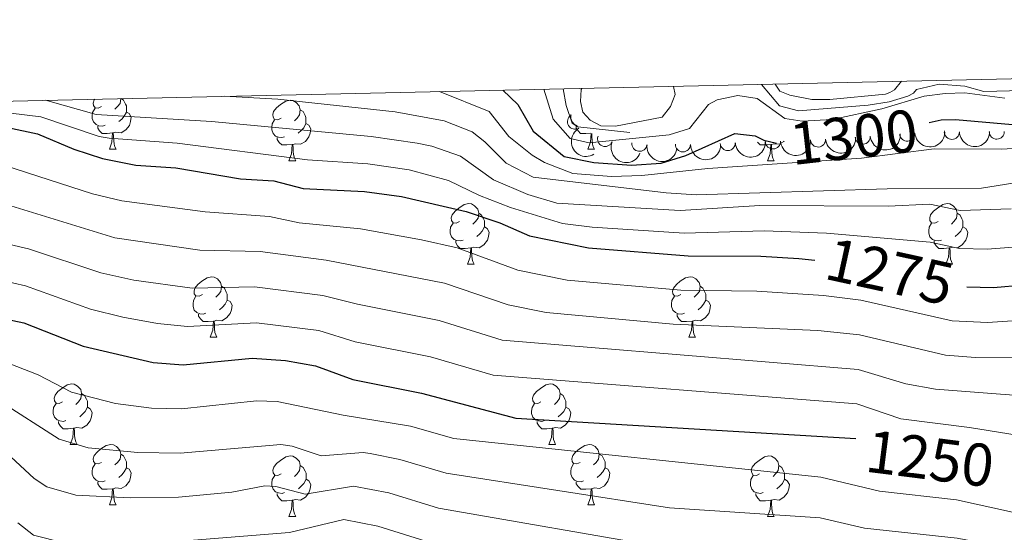
# Model space of a CAD drawing. Units: metres. Extents: x 651222 to 655742, y 720643 to 723711.
# Drawn here: x 653635 to 653798, y 723332 to 723417 of the extents above; entities that cross this region are included whole.
import ezdxf
from ezdxf.enums import TextEntityAlignment as Align

# ---------------------------------------------------------------- set-up
doc = ezdxf.new("R2010")
doc.units = ezdxf.units.M
doc.header["$MEASUREMENT"] = 0
for name, color, linetype, lineweight in [('Carátula', 7, 'Continuous', 5), ('Elementos auxiliares', 7, 'Continuous', 5), ('Entidades rústicas y varios', 7, 'Continuous', 5), ('Relieve y altimetría', 7, 'Continuous', 5), ('Textos de rotulación', 7, 'Continuous', 5)]:
    doc.layers.add(name, color=color, linetype=linetype, lineweight=lineweight)
doc.styles.add('Style-Helvetica-Narrow-Oblique', font='txt')

msp = doc.modelspace()

# ---------------------------------------------------------------- linework, layer by layer
at = {"layer": 'Carátula', "color": 7, "linetype": 'Continuous', "lineweight": 5}
msp.add_3dface([(651287.8300000001, 720642.8300000001), (655741.73, 720741.6300000001), (655675.8600000001, 723710.9099999999), (651221.96, 723612.1100000001)], dxfattribs=at)
at = {"layer": 'Elementos auxiliares', "color": 250, "linetype": 'Continuous', "lineweight": 5}
msp.add_3dface([(652104.26, 723369.3600000001), (655520.1699999999, 723445.1699999999), (655572.05, 721131.69), (652155.02, 721055.8900000001)], dxfattribs=at)
at = {"layer": 'Entidades rústicas y varios', "color": 92, "linetype": 'Continuous', "lineweight": 5}
for p, q in [((653649.9199999999, 723395.3300000001), (653651.05, 723395.3300000001)), ((653729.24, 723395.3300000001), (653730.3600000001, 723395.3300000001)), ((653679.69, 723393.4199999999), (653680.8200000001, 723393.4199999999)), ((653759.01, 723393.4199999999), (653760.1399999999, 723393.4199999999)), ((653709.27, 723376.28), (653710.3999999999, 723376.28)), ((653788.5900000001, 723376.28), (653789.71, 723376.28)), ((653666.6399999999, 723364.1400000001), (653667.76, 723364.1400000001)), ((653745.96, 723364.1400000001), (653747.0900000001, 723364.1400000001)), ((653643.45, 723346.3700000001), (653644.5700000001, 723346.3700000001)), ((653722.77, 723346.3700000001), (653723.8999999999, 723346.3700000001)), ((653649.9199999999, 723336.3300000001), (653651.05, 723336.3300000001)), ((653729.25, 723336.3300000001), (653730.3700000001, 723336.3300000001)), ((653679.69, 723334.4299999999), (653680.8200000001, 723334.4299999999)), ((653759.02, 723334.4299999999), (653760.1499999999, 723334.4299999999))]:
    msp.add_line(p, q, dxfattribs=at)
at = {"layer": 'Entidades rústicas y varios', "color": 92, "linetype": 'Continuous', "lineweight": 5, "flags": 128}
for points in [[(653648.6200000001, 723402.3900000001), (653648.0900000001, 723402.1200000001), (653647.56, 723402.1699999999), (653647.3, 723402.55), (653647.24, 723402.97), (653647.3999999999, 723403.49), (653647.5, 723403.6100000001)], [(653651.8, 723403.71), (653651.7, 723402.9099999999), (653651.27, 723402.3900000001), (653650.8500000001, 723401.96)], [(653651.8999999999, 723403.71), (653652.28, 723403.45), (653652.6000000001, 723402.81), (653652.76, 723402.49), (653652.76, 723401.9099999999), (653652.76, 723401.49), (653652.3899999999, 723400.79), (653651.97, 723400.31), (653651.49, 723399.8900000001)], [(653678.3800000001, 723400.48), (653677.8600000001, 723400.21), (653677.3200000001, 723400.27), (653677.06, 723400.6400000001), (653677, 723401.0700000001), (653677.1599999999, 723401.5900000001), (653677.6399999999, 723402.1799999999), (653678.28, 723402.71), (653679.1799999999, 723403.29), (653679.9199999999, 723403.45), (653680.3500000001, 723403.3999999999), (653680.8800000001, 723403.0900000001), (653681.4099999999, 723402.5), (653681.5700000001, 723401.8600000001), (653681.46, 723401.01), (653681.04, 723400.48), (653680.6200000001, 723400.05)], [(653649.21, 723399.31), (653648.78, 723399.1499999999), (653648.2, 723399.21), (653647.72, 723399.4099999999), (653647.3, 723399.8400000001), (653647.0800000001, 723400.4299999999), (653647.0800000001, 723400.8500000001), (653647.1399999999, 723401.4299999999), (653647.56, 723402.1200000001)], [(653681.5700000001, 723401.8600000001), (653682.04, 723401.55), (653682.3600000001, 723400.9099999999), (653682.52, 723400.5900000001), (653682.52, 723400.01), (653682.52, 723399.5800000001), (653682.1499999999, 723398.8900000001), (653681.73, 723398.4099999999), (653681.25, 723397.99)], [(653652.76, 723401.49), (653653.21, 723401.23), (653653.56, 723400.6200000001), (653653.45, 723399.8900000001), (653653.24, 723399.25), (653652.6499999999, 723398.51), (653651.8600000001, 723398.03), (653651.01, 723398.1400000001), (653650.5800000001, 723398.01)], [(653678.97, 723397.3999999999), (653678.54, 723397.24), (653677.96, 723397.3), (653677.48, 723397.51), (653677.06, 723397.9299999999), (653676.8400000001, 723398.52), (653676.8400000001, 723398.94), (653676.8999999999, 723399.53), (653677.3200000001, 723400.21)], [(653727.46, 723399.24), (653727.04, 723399.4099999999), (653726.6200000001, 723399.8400000001), (653726.3999999999, 723400.4299999999), (653726.3999999999, 723400.8500000001), (653726.4199999999, 723401.06)], [(653650.47, 723398.01), (653649.5800000001, 723397.9299999999), (653648.73, 723397.9299999999), (653648.31, 723398.3500000001), (653647.99, 723398.8300000001), (653647.99, 723399.1499999999)], [(653682.52, 723399.5800000001), (653682.98, 723399.3300000001), (653683.3200000001, 723398.71), (653683.21, 723397.99), (653683, 723397.3500000001), (653682.4199999999, 723396.6100000001), (653681.6200000001, 723396.1300000001), (653680.77, 723396.23), (653680.3400000001, 723396.1100000001)], [(653729.6699999999, 723398), (653728.8999999999, 723397.9299999999), (653728.05, 723397.9299999999), (653727.6200000001, 723398.3500000001), (653727.3, 723398.8300000001), (653727.3, 723399.1499999999)], [(653649.9199999999, 723395.3300000001), (653650.3600000001, 723396.49), (653650.47, 723398.01), (653650.5800000001, 723398.01), (653650.6100000001, 723397.4299999999), (653650.6499999999, 723396.74), (653650.72, 723396.1300000001), (653650.8300000001, 723395.73), (653651.05, 723395.3300000001)], [(653680.23, 723396.1100000001), (653679.3400000001, 723396.02), (653678.5, 723396.02), (653678.0700000001, 723396.45), (653677.75, 723396.9299999999), (653677.75, 723397.24)], [(653729.24, 723395.3300000001), (653729.6799999999, 723396.49), (653729.78, 723397.95)], [(653729.9099999999, 723397.8999999999), (653729.9299999999, 723397.4299999999), (653729.96, 723396.74), (653730.04, 723396.1300000001), (653730.1499999999, 723395.73), (653730.3600000001, 723395.3300000001)], [(653679.69, 723393.4199999999), (653680.1300000001, 723394.5800000001), (653680.23, 723396.1100000001), (653680.3400000001, 723396.1100000001), (653680.3800000001, 723395.52), (653680.4199999999, 723394.8300000001), (653680.49, 723394.22), (653680.6100000001, 723393.8200000001), (653680.8200000001, 723393.4199999999)], [(653759.56, 723396.1100000001), (653758.6699999999, 723396.02), (653757.8200000001, 723396.02), (653757.3999999999, 723396.45), (653757.3700000001, 723396.5)], [(653759.01, 723393.4199999999), (653759.45, 723394.5800000001), (653759.56, 723396.1100000001), (653759.6699999999, 723396.1100000001), (653759.7, 723395.52), (653759.74, 723394.8300000001), (653759.81, 723394.22), (653759.9199999999, 723393.8200000001), (653760.1399999999, 723393.4199999999)], [(653761.78, 723396.6599999999), (653761.74, 723396.6100000001), (653760.95, 723396.1300000001), (653760.1000000001, 723396.23), (653759.6699999999, 723396.1100000001)], [(653707.97, 723383.3400000001), (653707.44, 723383.0700000001), (653706.9099999999, 723383.1300000001), (653706.6499999999, 723383.5), (653706.5900000001, 723383.9199999999), (653706.75, 723384.44), (653707.23, 723385.04), (653707.8700000001, 723385.5700000001), (653708.76, 723386.1499999999), (653709.5, 723386.31), (653709.9299999999, 723386.26), (653710.46, 723385.94), (653710.99, 723385.3600000001), (653711.1499999999, 723384.72), (653711.05, 723383.8700000001), (653710.6200000001, 723383.3400000001), (653710.2, 723382.9099999999)], [(653787.29, 723383.3400000001), (653786.76, 723383.0700000001), (653786.23, 723383.1300000001), (653785.96, 723383.5), (653785.9099999999, 723383.9199999999), (653786.0700000001, 723384.44), (653786.55, 723385.04), (653787.1799999999, 723385.5700000001), (653788.0800000001, 723386.1499999999), (653788.8300000001, 723386.31), (653789.25, 723386.26), (653789.78, 723385.94), (653790.31, 723385.3600000001), (653790.47, 723384.72), (653790.3600000001, 723383.8700000001), (653789.94, 723383.3400000001), (653789.52, 723382.9099999999)], [(653711.1499999999, 723384.72), (653711.6200000001, 723384.3999999999), (653711.95, 723383.76), (653712.1100000001, 723383.44), (653712.1100000001, 723382.8600000001), (653712.1100000001, 723382.44), (653711.74, 723381.75), (653711.3200000001, 723381.27), (653710.8400000001, 723380.8500000001)], [(653790.47, 723384.72), (653790.95, 723384.3999999999), (653791.26, 723383.76), (653791.4199999999, 723383.44), (653791.4199999999, 723382.8600000001), (653791.4199999999, 723382.44), (653791.05, 723381.75), (653790.6300000001, 723381.27), (653790.1499999999, 723380.8500000001)], [(653708.56, 723380.26), (653708.1300000001, 723380.1000000001), (653707.55, 723380.1599999999), (653707.0700000001, 723380.3700000001), (653706.6499999999, 723380.79), (653706.4299999999, 723381.3800000001), (653706.4299999999, 723381.8), (653706.49, 723382.3800000001), (653706.9099999999, 723383.0700000001)], [(653712.1100000001, 723382.44), (653712.56, 723382.19), (653712.9099999999, 723381.5700000001), (653712.8, 723380.8500000001), (653712.5900000001, 723380.21), (653712, 723379.47), (653711.21, 723378.99), (653710.3600000001, 723379.0900000001), (653709.9299999999, 723378.96)], [(653787.8700000001, 723380.26), (653787.45, 723380.1000000001), (653786.8600000001, 723380.1599999999), (653786.3899999999, 723380.3700000001), (653785.96, 723380.79), (653785.75, 723381.3800000001), (653785.75, 723381.8), (653785.8, 723382.3800000001), (653786.23, 723383.0700000001)], [(653791.4199999999, 723382.44), (653791.8800000001, 723382.19), (653792.22, 723381.5700000001), (653792.1100000001, 723380.8500000001), (653791.8999999999, 723380.21), (653791.3200000001, 723379.47), (653790.52, 723378.99), (653789.6699999999, 723379.0900000001), (653789.24, 723378.96)], [(653709.8200000001, 723378.96), (653708.9299999999, 723378.8800000001), (653708.0800000001, 723378.8800000001), (653707.6599999999, 723379.31), (653707.3400000001, 723379.78), (653707.3400000001, 723380.1000000001)], [(653709.27, 723376.28), (653709.71, 723377.44), (653709.8200000001, 723378.96), (653709.9299999999, 723378.96), (653709.96, 723378.3800000001), (653710, 723377.69), (653710.0700000001, 723377.0800000001), (653710.1799999999, 723376.6799999999), (653710.3999999999, 723376.28)], [(653789.1300000001, 723378.96), (653788.24, 723378.8800000001), (653787.3999999999, 723378.8800000001), (653786.97, 723379.31), (653786.6499999999, 723379.78), (653786.6499999999, 723380.1000000001)], [(653788.5900000001, 723376.28), (653789.02, 723377.44), (653789.1300000001, 723378.96), (653789.24, 723378.96), (653789.28, 723378.3800000001), (653789.31, 723377.69), (653789.3800000001, 723377.0800000001), (653789.5, 723376.6799999999), (653789.71, 723376.28)], [(653665.3400000001, 723371.2), (653664.81, 723370.9299999999), (653664.28, 723370.99), (653664.01, 723371.3600000001), (653663.96, 723371.78), (653664.1200000001, 723372.3), (653664.6000000001, 723372.8999999999), (653665.23, 723373.4299999999), (653666.1300000001, 723374.01), (653666.8800000001, 723374.1699999999), (653667.3, 723374.1200000001), (653667.8300000001, 723373.8), (653668.3600000001, 723373.22), (653668.52, 723372.5800000001), (653668.4099999999, 723371.73), (653667.99, 723371.2), (653667.5700000001, 723370.77)], [(653744.6599999999, 723371.2), (653744.1300000001, 723370.9299999999), (653743.6000000001, 723370.99), (653743.3400000001, 723371.3600000001), (653743.28, 723371.78), (653743.44, 723372.3), (653743.9199999999, 723372.8999999999), (653744.55, 723373.4299999999), (653745.45, 723374.01), (653746.19, 723374.1699999999), (653746.6200000001, 723374.1200000001), (653747.1499999999, 723373.8), (653747.6799999999, 723373.22), (653747.8400000001, 723372.5800000001), (653747.74, 723371.73), (653747.31, 723371.2), (653746.8899999999, 723370.77)], [(653668.52, 723372.5800000001), (653669, 723372.26), (653669.31, 723371.6200000001), (653669.47, 723371.3), (653669.47, 723370.72), (653669.47, 723370.3), (653669.1000000001, 723369.6100000001), (653668.6799999999, 723369.1300000001), (653668.2, 723368.71)], [(653747.8400000001, 723372.5800000001), (653748.31, 723372.26), (653748.6399999999, 723371.6200000001), (653748.8, 723371.3), (653748.8, 723370.72), (653748.8, 723370.3), (653748.4299999999, 723369.6100000001), (653748.01, 723369.1300000001), (653747.53, 723368.71)], [(653665.9199999999, 723368.1200000001), (653665.5, 723367.96), (653664.9099999999, 723368.02), (653664.44, 723368.23), (653664.01, 723368.6499999999), (653663.8, 723369.24), (653663.8, 723369.6599999999), (653663.8500000001, 723370.24), (653664.28, 723370.9299999999)], [(653745.25, 723368.1200000001), (653744.8200000001, 723367.96), (653744.24, 723368.02), (653743.76, 723368.23), (653743.3400000001, 723368.6499999999), (653743.1200000001, 723369.24), (653743.1200000001, 723369.6599999999), (653743.1799999999, 723370.24), (653743.6000000001, 723370.9299999999)], [(653669.47, 723370.3), (653669.9299999999, 723370.05), (653670.27, 723369.4299999999), (653670.1599999999, 723368.71), (653669.95, 723368.0700000001), (653669.3700000001, 723367.3300000001), (653668.5700000001, 723366.8500000001), (653667.72, 723366.95), (653667.29, 723366.8200000001)], [(653748.8, 723370.3), (653749.25, 723370.05), (653749.6000000001, 723369.4299999999), (653749.49, 723368.71), (653749.28, 723368.0700000001), (653748.69, 723367.3300000001), (653747.8999999999, 723366.8500000001), (653747.05, 723366.95), (653746.6200000001, 723366.8200000001)], [(653667.1799999999, 723366.8200000001), (653666.29, 723366.74), (653665.45, 723366.74), (653665.02, 723367.1699999999), (653664.7, 723367.6400000001), (653664.7, 723367.96)], [(653746.51, 723366.8200000001), (653745.6200000001, 723366.74), (653744.77, 723366.74), (653744.3500000001, 723367.1699999999), (653744.03, 723367.6400000001), (653744.03, 723367.96)], [(653666.6399999999, 723364.1400000001), (653667.0700000001, 723365.3), (653667.1799999999, 723366.8200000001), (653667.29, 723366.8200000001), (653667.3300000001, 723366.24), (653667.3600000001, 723365.55), (653667.4299999999, 723364.94), (653667.55, 723364.54), (653667.76, 723364.1400000001)], [(653745.96, 723364.1400000001), (653746.3999999999, 723365.3), (653746.51, 723366.8200000001), (653746.6200000001, 723366.8200000001), (653746.6499999999, 723366.24), (653746.69, 723365.55), (653746.76, 723364.94), (653746.8700000001, 723364.54), (653747.0900000001, 723364.1400000001)], [(653642.1499999999, 723353.4299999999), (653641.6200000001, 723353.1599999999), (653641.0900000001, 723353.22), (653640.8200000001, 723353.5900000001), (653640.77, 723354.01), (653640.9299999999, 723354.53), (653641.4099999999, 723355.1300000001), (653642.04, 723355.6599999999), (653642.94, 723356.24), (653643.69, 723356.3999999999), (653644.1100000001, 723356.3500000001), (653644.6399999999, 723356.03), (653645.1699999999, 723355.45), (653645.3300000001, 723354.81), (653645.22, 723353.96), (653644.8, 723353.4299999999), (653644.3800000001, 723353)], [(653721.47, 723353.4299999999), (653720.95, 723353.1599999999), (653720.4099999999, 723353.22), (653720.1499999999, 723353.5900000001), (653720.0900000001, 723354.01), (653720.25, 723354.53), (653720.73, 723355.1300000001), (653721.3700000001, 723355.6599999999), (653722.27, 723356.24), (653723.01, 723356.3999999999), (653723.44, 723356.3500000001), (653723.97, 723356.03), (653724.5, 723355.45), (653724.6599999999, 723354.81), (653724.55, 723353.96), (653724.1300000001, 723353.4299999999), (653723.71, 723353)], [(653645.3300000001, 723354.81), (653645.81, 723354.49), (653646.1200000001, 723353.8500000001), (653646.28, 723353.53), (653646.28, 723352.95), (653646.28, 723352.53), (653645.9099999999, 723351.8400000001), (653645.49, 723351.3600000001), (653645.01, 723350.94)], [(653724.6599999999, 723354.81), (653725.1300000001, 723354.49), (653725.45, 723353.8500000001), (653725.6100000001, 723353.53), (653725.6100000001, 723352.95), (653725.6100000001, 723352.53), (653725.24, 723351.8400000001), (653724.8200000001, 723351.3600000001), (653724.3400000001, 723350.94)], [(653642.73, 723350.3500000001), (653642.31, 723350.19), (653641.72, 723350.25), (653641.25, 723350.46), (653640.8200000001, 723350.8800000001), (653640.6100000001, 723351.47), (653640.6100000001, 723351.8900000001), (653640.6599999999, 723352.47), (653641.0900000001, 723353.1599999999)], [(653722.06, 723350.3500000001), (653721.6300000001, 723350.19), (653721.05, 723350.25), (653720.5700000001, 723350.46), (653720.1499999999, 723350.8800000001), (653719.9299999999, 723351.47), (653719.9299999999, 723351.8900000001), (653719.99, 723352.47), (653720.4099999999, 723353.1599999999)], [(653646.28, 723352.53), (653646.74, 723352.28), (653647.0800000001, 723351.6599999999), (653646.97, 723350.94), (653646.76, 723350.3), (653646.1799999999, 723349.56), (653645.3800000001, 723349.0800000001), (653644.53, 723349.1799999999), (653644.1000000001, 723349.05)], [(653725.6100000001, 723352.53), (653726.0700000001, 723352.28), (653726.4099999999, 723351.6599999999), (653726.3, 723350.94), (653726.0900000001, 723350.3), (653725.51, 723349.56), (653724.71, 723349.0800000001), (653723.8600000001, 723349.1799999999), (653723.4299999999, 723349.05)], [(653643.99, 723349.05), (653643.1000000001, 723348.97), (653642.26, 723348.97), (653641.8300000001, 723349.3999999999), (653641.51, 723349.8700000001), (653641.51, 723350.19)], [(653723.3200000001, 723349.05), (653722.4299999999, 723348.97), (653721.5900000001, 723348.97), (653721.1599999999, 723349.3999999999), (653720.8400000001, 723349.8700000001), (653720.8400000001, 723350.19)], [(653643.45, 723346.3700000001), (653643.8800000001, 723347.53), (653643.99, 723349.05), (653644.1000000001, 723349.05), (653644.1399999999, 723348.47), (653644.1699999999, 723347.78), (653644.24, 723347.1699999999), (653644.3600000001, 723346.77), (653644.5700000001, 723346.3700000001)], [(653722.77, 723346.3700000001), (653723.21, 723347.53), (653723.3200000001, 723349.05), (653723.4299999999, 723349.05), (653723.47, 723348.47), (653723.5, 723347.78), (653723.5700000001, 723347.1699999999), (653723.69, 723346.77), (653723.8999999999, 723346.3700000001)], [(653648.6200000001, 723343.3900000001), (653648.0900000001, 723343.1300000001), (653647.56, 723343.1799999999), (653647.3, 723343.55), (653647.24, 723343.98), (653647.3999999999, 723344.5), (653647.8800000001, 723345.0900000001), (653648.52, 723345.6200000001), (653649.4199999999, 723346.21), (653650.1599999999, 723346.3700000001), (653650.5900000001, 723346.31), (653651.1200000001, 723346), (653651.6499999999, 723345.4099999999), (653651.81, 723344.77), (653651.7, 723343.9199999999), (653651.27, 723343.3900000001), (653650.8500000001, 723342.97)], [(653727.95, 723343.3900000001), (653727.4199999999, 723343.1300000001), (653726.8899999999, 723343.1799999999), (653726.6300000001, 723343.55), (653726.5700000001, 723343.98), (653726.73, 723344.5), (653727.21, 723345.0900000001), (653727.8500000001, 723345.6200000001), (653728.75, 723346.21), (653729.49, 723346.3700000001), (653729.9099999999, 723346.31), (653730.45, 723346), (653730.97, 723345.4099999999), (653731.1300000001, 723344.77), (653731.03, 723343.9199999999), (653730.6000000001, 723343.3900000001), (653730.1799999999, 723342.97)], [(653651.81, 723344.77), (653652.28, 723344.46), (653652.6000000001, 723343.8200000001), (653652.76, 723343.5), (653652.76, 723342.9199999999), (653652.76, 723342.49), (653652.3899999999, 723341.8), (653651.97, 723341.3200000001), (653651.49, 723340.8999999999)], [(653678.3899999999, 723341.49), (653677.8700000001, 723341.22), (653677.3300000001, 723341.28), (653677.0700000001, 723341.6499999999), (653677.01, 723342.0700000001), (653677.1699999999, 723342.5900000001), (653677.6499999999, 723343.19), (653678.29, 723343.72), (653679.19, 723344.3), (653679.9299999999, 723344.46), (653680.3600000001, 723344.4099999999), (653680.8899999999, 723344.0900000001), (653681.4199999999, 723343.51), (653681.5800000001, 723342.8700000001), (653681.47, 723342.02), (653681.05, 723341.49), (653680.6300000001, 723341.06)], [(653731.1300000001, 723344.77), (653731.6100000001, 723344.46), (653731.9299999999, 723343.8200000001), (653732.0900000001, 723343.5), (653732.0900000001, 723342.9199999999), (653732.0900000001, 723342.49), (653731.71, 723341.8), (653731.29, 723341.3200000001), (653730.81, 723340.8999999999)], [(653757.72, 723341.49), (653757.19, 723341.22), (653756.6599999999, 723341.28), (653756.3999999999, 723341.6499999999), (653756.3400000001, 723342.0700000001), (653756.5, 723342.5900000001), (653756.98, 723343.19), (653757.6200000001, 723343.72), (653758.52, 723344.3), (653759.26, 723344.46), (653759.69, 723344.4099999999), (653760.22, 723344.0900000001), (653760.75, 723343.51), (653760.9099999999, 723342.8700000001), (653760.8, 723342.02), (653760.3700000001, 723341.49), (653759.95, 723341.06)], [(653649.21, 723340.31), (653648.78, 723340.1499999999), (653648.2, 723340.21), (653647.72, 723340.4199999999), (653647.3, 723340.8500000001), (653647.0800000001, 723341.4299999999), (653647.0800000001, 723341.8500000001), (653647.1399999999, 723342.44), (653647.56, 723343.1300000001)], [(653681.5800000001, 723342.8700000001), (653682.05, 723342.55), (653682.3700000001, 723341.9099999999), (653682.53, 723341.5900000001), (653682.53, 723341.01), (653682.53, 723340.5900000001), (653682.1599999999, 723339.8999999999), (653681.74, 723339.4199999999), (653681.26, 723339)], [(653728.53, 723340.31), (653728.1100000001, 723340.1499999999), (653727.53, 723340.21), (653727.05, 723340.4199999999), (653726.6300000001, 723340.8500000001), (653726.4099999999, 723341.4299999999), (653726.4099999999, 723341.8500000001), (653726.47, 723342.44), (653726.8899999999, 723343.1300000001)], [(653760.9099999999, 723342.8700000001), (653761.3800000001, 723342.55), (653761.7, 723341.9099999999), (653761.8600000001, 723341.5900000001), (653761.8600000001, 723341.01), (653761.8600000001, 723340.5900000001), (653761.49, 723339.8999999999), (653761.0700000001, 723339.4199999999), (653760.5900000001, 723339)], [(653652.76, 723342.49), (653653.21, 723342.24), (653653.56, 723341.6300000001), (653653.45, 723340.8999999999), (653653.24, 723340.26), (653652.6499999999, 723339.52), (653651.8600000001, 723339.04), (653651.01, 723339.1499999999), (653650.5800000001, 723339.02)], [(653678.98, 723338.4099999999), (653678.55, 723338.25), (653677.97, 723338.31), (653677.49, 723338.52), (653677.0700000001, 723338.94), (653676.8500000001, 723339.53), (653676.8500000001, 723339.95), (653676.9099999999, 723340.53), (653677.3300000001, 723341.22)], [(653732.0900000001, 723342.49), (653732.54, 723342.24), (653732.8899999999, 723341.6300000001), (653732.77, 723340.8999999999), (653732.5700000001, 723340.26), (653731.98, 723339.52), (653731.19, 723339.04), (653730.3300000001, 723339.1499999999), (653729.9099999999, 723339.02)], [(653758.31, 723338.4099999999), (653757.8800000001, 723338.25), (653757.3, 723338.31), (653756.8200000001, 723338.52), (653756.3999999999, 723338.94), (653756.1799999999, 723339.53), (653756.1799999999, 723339.95), (653756.24, 723340.53), (653756.6599999999, 723341.22)], [(653650.47, 723339.02), (653649.5800000001, 723338.9299999999), (653648.73, 723338.9299999999), (653648.31, 723339.3600000001), (653647.99, 723339.8400000001), (653647.99, 723340.1499999999)], [(653682.53, 723340.5900000001), (653682.99, 723340.3400000001), (653683.3300000001, 723339.72), (653683.22, 723339), (653683.01, 723338.3600000001), (653682.4299999999, 723337.6200000001), (653681.6300000001, 723337.1400000001), (653680.78, 723337.24), (653680.3500000001, 723337.1100000001)], [(653729.79, 723339.02), (653728.9099999999, 723338.9299999999), (653728.06, 723338.9299999999), (653727.6300000001, 723339.3600000001), (653727.31, 723339.8400000001), (653727.31, 723340.1499999999)], [(653761.8600000001, 723340.5900000001), (653762.31, 723340.3400000001), (653762.6599999999, 723339.72), (653762.55, 723339), (653762.3400000001, 723338.3600000001), (653761.75, 723337.6200000001), (653760.96, 723337.1400000001), (653760.1100000001, 723337.24), (653759.6799999999, 723337.1100000001)], [(653649.9199999999, 723336.3300000001), (653650.3600000001, 723337.49), (653650.47, 723339.02), (653650.5800000001, 723339.02), (653650.6100000001, 723338.4299999999), (653650.6499999999, 723337.75), (653650.72, 723337.1300000001), (653650.8300000001, 723336.73), (653651.05, 723336.3300000001)], [(653680.24, 723337.1100000001), (653679.3500000001, 723337.03), (653678.51, 723337.03), (653678.0800000001, 723337.46), (653677.76, 723337.9299999999), (653677.76, 723338.25)], [(653729.25, 723336.3300000001), (653729.69, 723337.49), (653729.79, 723339.02), (653729.9099999999, 723339.02), (653729.94, 723338.4299999999), (653729.97, 723337.75), (653730.05, 723337.1300000001), (653730.1599999999, 723336.73), (653730.3700000001, 723336.3300000001)], [(653759.5700000001, 723337.1100000001), (653758.6799999999, 723337.03), (653757.8300000001, 723337.03), (653757.4099999999, 723337.46), (653757.0900000001, 723337.9299999999), (653757.0900000001, 723338.25)], [(653679.69, 723334.4299999999), (653680.1300000001, 723335.5900000001), (653680.24, 723337.1100000001), (653680.3500000001, 723337.1100000001), (653680.3899999999, 723336.53), (653680.4199999999, 723335.8400000001), (653680.49, 723335.23), (653680.6100000001, 723334.8300000001), (653680.8200000001, 723334.4299999999)], [(653759.02, 723334.4299999999), (653759.46, 723335.5900000001), (653759.5700000001, 723337.1100000001), (653759.6799999999, 723337.1100000001), (653759.71, 723336.53), (653759.75, 723335.8400000001), (653759.8200000001, 723335.23), (653759.9299999999, 723334.8300000001), (653760.1499999999, 723334.4299999999)]]:
    msp.add_lwpolyline(points, dxfattribs=at)
at = {"layer": 'Entidades rústicas y varios', "color": 92, "linetype": 'Continuous', "lineweight": 5}
for centre, radius, start, end in [((653727.1154571944, 723399.8806702634, 1308.702594151457), 1.250091938746999, 120.5000096119248, 299.7135640309202), ((653732.096307006, 723397.0137995917, 1307.498667591358), 1.250091938746999, 158.4608463432136, 337.674400762209), ((653767.4038431172, 723396.9304977688, 1299.392769086822), 1.250091938746998, 184.0957642593843, 3.309318678379692), ((653774.8111983542, 723397.3875494648, 1298.320738027382), 1.250091938746999, 184.9687851184646, 4.18233953746006), ((653782.1861321458, 723397.9035944242, 1297.058181427183), 1.250091938746999, 184.9687851184646, 4.18233953746006), ((653789.584840449, 723398.1975462749, 1295.891011554702), 1.250091938746999, 181.265266719923, 0.4788211389184001), ((653797.025489155, 723398.2363895685, 1294.95014066267), 1.250091938746999, 181.265266719923, 0.4788211389184001), ((653737.8036304382, 723396.2208901078, 1302.737085674175), 1.250091938746999, 173.70411063495, 352.9176650539454), ((653745.0083384106, 723396.129422131, 1300.787559542019), 1.250091938746998, 179.5437595256824, 358.7573139446779), ((653752.4398076218, 723396.3441430498, 1300.096629314827), 1.250091938746999, 182.992941175067, 2.206495594062449), ((653759.9302896569, 723396.6092217709, 1299.82753424976), 1.250091938746999, 182.992941175067, 2.206495594062449)]:
    msp.add_arc(centre, radius, start, end, dxfattribs=at)
at = {"layer": 'Entidades rústicas y varios', "color": 92, "linetype": 'Continuous', "lineweight": 5, "extrusion": (0.2184381484360743, -0.05793027812653589, 0.9741297953476231)}
msp.add_arc((866802.8306475722, -434604.0626197106, 102167.2196986223), 2.516055640060342, 45.36446333574664, 225.9090503451193, dxfattribs=at)
at = {"layer": 'Entidades rústicas y varios', "color": 92, "linetype": 'Continuous', "lineweight": 5, "extrusion": (0.146420896150367, 0.1721396612826971, 0.974129795347623)}
for centre in [(-29301.72962216067, -949112.4672987071, 221516.5358082164), (-29296.44636717741, -949107.1443794738, 221516.5970259996)]:
    msp.add_arc(centre, 2.516055640060342, 45.36446333574663, 225.9090503451192, dxfattribs=at)
at = {"layer": 'Entidades rústicas y varios', "color": 92, "linetype": 'Continuous', "lineweight": 5, "extrusion": (0.1522688985580867, 0.1669889946909835, 0.974129795347623)}
for centre in [(4334.233514434367, -949515.8804233235, 221612.9668827698), (4339.589808203222, -949510.7123730791, 221612.0441836122)]:
    msp.add_arc(centre, 2.516055640060342, 45.36446333574661, 225.9090503451192, dxfattribs=at)
at = {"layer": 'Entidades rústicas y varios', "color": 92, "linetype": 'Continuous', "lineweight": 5, "extrusion": (0.1490267050421424, 0.1698887371201534, 0.974129795347623)}
msp.add_arc((-14438.11503307865, -949426.3888445159, 221591.7593392), 2.516055640060342, 45.36446333574663, 225.9090503451192, dxfattribs=at)
at = {"layer": 'Entidades rústicas y varios', "color": 92, "linetype": 'Continuous', "lineweight": 5, "extrusion": (0.157234236921372, 0.1623223230358414, 0.9741297953476231)}
msp.add_arc((33708.32086366316, -948978.8409342442, 221484.3375404756), 2.516055640060343, 45.36446333574664, 225.9090503451193, dxfattribs=at)
at = {"layer": 'Entidades rústicas y varios', "color": 92, "linetype": 'Continuous', "lineweight": 5, "extrusion": (0.2078577226257441, 0.08869221477016735, 0.9741297953476229)}
msp.add_arc((408789.8275283489, -861995.0731878038, 201316.8105766336), 2.516055640060343, 45.36446333574663, 225.9090503451192, dxfattribs=at)
at = {"layer": 'Entidades rústicas y varios', "color": 92, "linetype": 'Continuous', "lineweight": 5, "extrusion": (0.1772261606731827, 0.1402213599600342, 0.9741297953476229)}
msp.add_arc((161671.9801954526, -936361.5427853452, 218564.267027578), 2.516055640060342, 45.36446333574664, 225.9090503451193, dxfattribs=at)
at = {"layer": 'Entidades rústicas y varios', "color": 92, "linetype": 'Continuous', "lineweight": 5, "extrusion": (0.1620396674990626, 0.1575255153071764, 0.9741297953476231)}
msp.add_arc((62997.45530140487, -947530.2183607984, 221153.2968673499), 2.516055640060342, 45.36446333574663, 225.9090503451193, dxfattribs=at)
at = {"layer": 'Relieve y altimetría', "color": 30, "linetype": 'Continuous', "lineweight": 5, "flags": 128}
for points, elevation in [([(653758.01, 723406.06), (653760.99, 723402.54), (653764.19, 723401.7), (653775.72, 723402.6100000001), (653779.21, 723403.2), (653782.31, 723404.1100000001), (653783.22, 723404.6300000001), (653783.71, 723405.24), (653787.47, 723406.1200000001), (653791.71, 723405.76), (653794.8600000001, 723404.9099999999), (653801.3, 723405.06), (653804.74, 723405.6100000001), (653809.1200000001, 723407.2)], 1310), ([(653760.3, 723406.1100000001), (653761.06, 723404.9299999999), (653762.74, 723404.28), (653766.3500000001, 723403.54), (653769.3400000001, 723403.56), (653778.5700000001, 723404.47), (653779.3, 723404.72), (653780.0700000001, 723405.1499999999), (653781.23, 723406.5800000001)], 1315), ([(653704.6399999999, 723404.8800000001), (653712.9099999999, 723401.5800000001), (653716.1399999999, 723397.4199999999), (653720.04, 723394.3300000001), (653722.04, 723393.1400000001), (653726.73, 723391.31), (653733.1699999999, 723390.81), (653738.1699999999, 723390.94), (653749.1300000001, 723392.1300000001), (653774.5900000001, 723393.8400000001), (653786.6399999999, 723395.3600000001), (653797.8500000001, 723395.31), (653808.6200000001, 723396)], 1295), ([(653721.9199999999, 723405.26), (653723.47, 723400.3300000001), (653726.3300000001, 723397.0900000001), (653729.44, 723396.3900000001), (653742.72, 723397.72), (653746.1100000001, 723398.78)], 1305), ([(653725.1300000001, 723405.3300000001), (653725.6599999999, 723402.5800000001), (653726.6499999999, 723399.6599999999), (653727.5800000001, 723399.04), (653736.22, 723398.1100000001)], 1310), ([(653728.24, 723405.3999999999), (653728.1300000001, 723405.24), (653728.05, 723403.24), (653728.4199999999, 723401.49), (653729.6200000001, 723400.1100000001), (653731.3899999999, 723399.2), (653733.8500000001, 723399.1200000001), (653741.56, 723400.6400000001), (653742.9299999999, 723402.4199999999), (653743.72, 723404.4199999999), (653743.45, 723405.74)], 1315), ([(653799.4299999999, 723385.44), (653790.98, 723385.1599999999), (653785.96, 723386.22), (653779, 723385.8999999999), (653757.74, 723385.99), (653744.54, 723385.1400000001), (653724.0800000001, 723386.3500000001), (653719.29, 723387.79), (653713.6100000001, 723390.26), (653708.1100000001, 723394.1599999999), (653703.3800000001, 723395.8200000001), (653700.94, 723396.3200000001), (653693.3, 723397.4199999999), (653666.8300000001, 723399.94), (653647.71, 723401.06), (653639.3500000001, 723403.4299999999)], 1285), ([(653668.96, 723404.0900000001), (653677.8700000001, 723403.6300000001), (653697.29, 723401.51), (653705.4099999999, 723400.01), (653710.0900000001, 723398.1799999999), (653712.1599999999, 723396.55), (653715.71, 723392.98), (653720.1699999999, 723390.69)], 1290), ([(653746.1100000001, 723398.78), (653749.24, 723402.72), (653750.69, 723403.49), (653754.0800000001, 723404.21), (653757.31, 723403.74), (653761.8999999999, 723400.44), (653764.77, 723399.96), (653769.76, 723400.25), (653777.98, 723402.02), (653785.02, 723404.1200000001), (653788.5, 723404.5700000001), (653791.72, 723404.6499999999), (653798.3700000001, 723403.79)], 1305), ([(653633.5900000001, 723401.3200000001), (653638.55, 723400.69), (653648.25, 723397.4099999999), (653649.8899999999, 723397.1400000001), (653661.1799999999, 723396.31), (653682.78, 723393.55), (653692.75, 723392.8700000001), (653699.6399999999, 723391.9099999999), (653706.1399999999, 723390.1499999999), (653711.26, 723387.6599999999), (653716.3999999999, 723385.6499999999), (653725.02, 723383), (653729.98, 723382.3900000001), (653745.22, 723381.3900000001), (653758.49, 723381.79), (653768.8300000001, 723381.4099999999), (653785.97, 723379.8999999999), (653790.8600000001, 723378.8400000001), (653795.46, 723378.73), (653800.46, 723379.1300000001)], 1280), ([(653720.1699999999, 723390.69), (653742.24, 723388.0900000001), (653747.22, 723387.76), (653778.8600000001, 723388.77), (653794.51, 723388.8700000001), (653812.1200000001, 723391.6799999999), (653831.1699999999, 723395.72), (653845.99, 723397.99), (653858.99, 723399.6100000001), (653868.94, 723400.48), (653877.8300000001, 723400.3300000001), (653886.7, 723399.0700000001), (653893.26, 723397.75), (653930.44, 723385.6000000001), (653939.98, 723381.26), (653957.2, 723371.9199999999), (653971.3700000001, 723364.95), (653990.52, 723358.8800000001)], 1290), ([(653632.6200000001, 723392.6300000001), (653647.1100000001, 723387.94), (653651.97, 723386.75), (653665.81, 723384.9099999999), (653676.49, 723384.1699999999), (653681.3700000001, 723383.1100000001), (653691.55, 723382.1300000001), (653701.6699999999, 723380.29), (653707.5700000001, 723378.98), (653717.6300000001, 723375.28), (653725.79, 723373.6300000001), (653744.6499999999, 723371.97), (653757.24, 723371.77), (653768.3, 723371.06), (653774.48, 723370.3), (653789.6399999999, 723366.8500000001), (653795.5, 723366.5900000001), (653805.48, 723367.25)], 1270), ([(653632.1399999999, 723386.3600000001), (653650.8200000001, 723380.6499999999), (653664.8999999999, 723378.5700000001), (653674.8999999999, 723378.3700000001), (653685.8700000001, 723376.9099999999), (653705.48, 723373.1100000001), (653716.06, 723369.52), (653722.3600000001, 723368.25), (653743.3899999999, 723366.3200000001), (653767.3700000001, 723365.27), (653774.27, 723364.56), (653788.53, 723361.1699999999), (653793.52, 723360.79), (653804.49, 723360.75)], 1265), ([(653629.5800000001, 723380.3800000001), (653636.5, 723378.81), (653648.53, 723374.8), (653653.96, 723373.6000000001), (653663.6499999999, 723372.27), (653673.99, 723372.51), (653685.3300000001, 723371.06), (653691.0700000001, 723369.6100000001), (653704.6200000001, 723366.9299999999), (653715.05, 723363.6400000001), (653774.0700000001, 723358.81), (653781.95, 723356.4199999999), (653786.8700000001, 723355.55), (653809.21, 723353.8)], 1260), ([(653630.1399999999, 723373.99), (653636.05, 723372.6699999999), (653646.78, 723368.81), (653652.1799999999, 723367.44), (653657.9299999999, 723366.4099999999), (653662.8999999999, 723365.9099999999), (653674.31, 723366.53), (653684.6699999999, 723365.23), (653690.69, 723363.3800000001), (653703.1499999999, 723360.8999999999), (653713.55, 723357.8700000001), (653773.8600000001, 723353.0700000001), (653781.1100000001, 723350.5900000001), (653792.49, 723349.1499999999), (653808.29, 723346.6499999999)], 1255), ([(653630.01, 723361.06), (653638.1300000001, 723357.8800000001), (653643.6300000001, 723355.02), (653650.96, 723353.1599999999), (653656.8999999999, 723352.3800000001), (653661.8999999999, 723352.24), (653674.3, 723353.6100000001), (653677.72, 723353.49), (653688.69, 723351.22), (653699.8700000001, 723349.3700000001), (653707.02, 723347.3400000001), (653767.8600000001, 723340.94), (653777.5900000001, 723338.6300000001), (653790.3800000001, 723337.2), (653805.6499999999, 723333.8200000001)], 1245), ([(653631.56, 723353.6499999999), (653641.6300000001, 723347.25), (653646.3999999999, 723345.78), (653654.6399999999, 723345), (653661.6399999999, 723344.9199999999), (653678.3400000001, 723346.3600000001), (653680.25, 723346.0800000001), (653685.04, 723344.46), (653691.99, 723345.03), (653693.1599999999, 723344.8600000001), (653698.06, 723343.8600000001), (653705.77, 723341.5800000001), (653742.78, 723335.8200000001), (653767.73, 723334.21), (653775.1000000001, 723332.47), (653790.48, 723330.8300000001), (653805.9099999999, 723327.8300000001)], 1240), ([(653633.6100000001, 723344.28), (653637.46, 723340.69), (653639.5800000001, 723339.3500000001), (653644.3800000001, 723337.9199999999), (653653.3800000001, 723337.53), (653661.3700000001, 723337.5900000001), (653670.22, 723338.4299999999), (653675.71, 723339.52), (653677.51, 723339.3900000001), (653682.3999999999, 723338.1200000001), (653690.3800000001, 723339.46), (653696.26, 723338.3400000001), (653704.51, 723335.81), (653742.6499999999, 723329.1499999999), (653767.6000000001, 723327.49), (653772.46, 723326.3400000001), (653785.6699999999, 723325.23), (653805.1799999999, 723322)], 1235), ([(653634.75, 723333.3800000001), (653637.3700000001, 723331.3200000001), (653642.3500000001, 723330.05), (653661.1100000001, 723330.27), (653679.77, 723331.78), (653688.77, 723333.8900000001), (653694.45, 723332.8300000001), (653703.25, 723330.05), (653737.54, 723322.95), (653767.46, 723320.77), (653773.9099999999, 723319.8900000001), (653785.8200000001, 723318.9299999999), (653815.04, 723314.6000000001)], 1230)]:
    msp.add_lwpolyline(points, dxfattribs=dict(at, elevation=elevation))
at = {"layer": 'Relieve y altimetría', "color": 30, "linetype": 'Continuous', "lineweight": 25, "flags": 128}
for points, elevation in [([(653715.1599999999, 723405.1100000001), (653717.6300000001, 723402.72), (653720.1599999999, 723398.3)], 1300), ([(653785.8300000001, 723399.77), (653787.79, 723400.1699999999), (653790.1699999999, 723400.24), (653805.95, 723398.8700000001)], 1300), ([(653633.1000000001, 723398.8999999999), (653637.99, 723397.8800000001), (653644.04, 723395.3), (653648.79, 723393.76), (653654.3, 723392.6599999999), (653660.96, 723392.23), (653671.6499999999, 723390.3999999999), (653677.21, 723390.05), (653682.05, 723388.8), (653692.21, 723388.3200000001), (653698.3500000001, 723387.5), (653709.05, 723385), (653714.6300000001, 723383.0900000001), (653719.55, 723380.95), (653729.3500000001, 723378.99), (653745.8999999999, 723377.6300000001), (653757.8999999999, 723377.6000000001), (653764.24, 723377.22), (653766.8700000001, 723376.9299999999)], 1275), ([(653720.1599999999, 723398.3), (653725.3200000001, 723394.1000000001), (653730.23, 723393.1200000001), (653736.5, 723392.7), (653741.3700000001, 723393), (653745.48, 723394.3), (653753.5900000001, 723397.8999999999), (653757, 723397.52), (653758.3999999999, 723396.8200000001), (653760.52, 723396.3400000001)], 1300), ([(653792.06, 723372.5), (653796.51, 723372.3999999999), (653801.49, 723372.8200000001)], 1275), ([(653630.7, 723367.55), (653635.74, 723366.5), (653645.5900000001, 723362.6400000001), (653657.1699999999, 723359.95), (653662.1599999999, 723359.5700000001), (653673.5900000001, 723360.6499999999), (653679.1499999999, 723360.3), (653684.0700000001, 723359.3900000001), (653690.31, 723357.1400000001), (653701.6699999999, 723354.8800000001), (653717.28, 723350.69), (653773.6399999999, 723347.3200000001)], 1250)]:
    msp.add_lwpolyline(points, dxfattribs=dict(at, elevation=elevation))

# ---------------------------------------------------------------- texts
at = {"layer": 'Textos de rotulación', "color": 27, "linetype": 'Continuous', "lineweight": 5, "style": 'Style-Helvetica-Narrow-Oblique'}
for s, height, rotation, p in [('1300', 6.999888, 6.456493470322371, (653773.3089185294, 723397.344196422, 1300)), ('1275', 7.000020000000001, 347.6299999901186, (653779.2929528917, 723375.0371809176, 1275)), ('1250', 7.000020000000001, 352.7799999920874, (653785.9656797224, 723344.0250067376, 1250))]:
    msp.add_text(s, height=height, rotation=rotation, dxfattribs=at).set_placement(p, align=Align.MIDDLE_CENTER)

doc.saveas('drawing.dxf')
